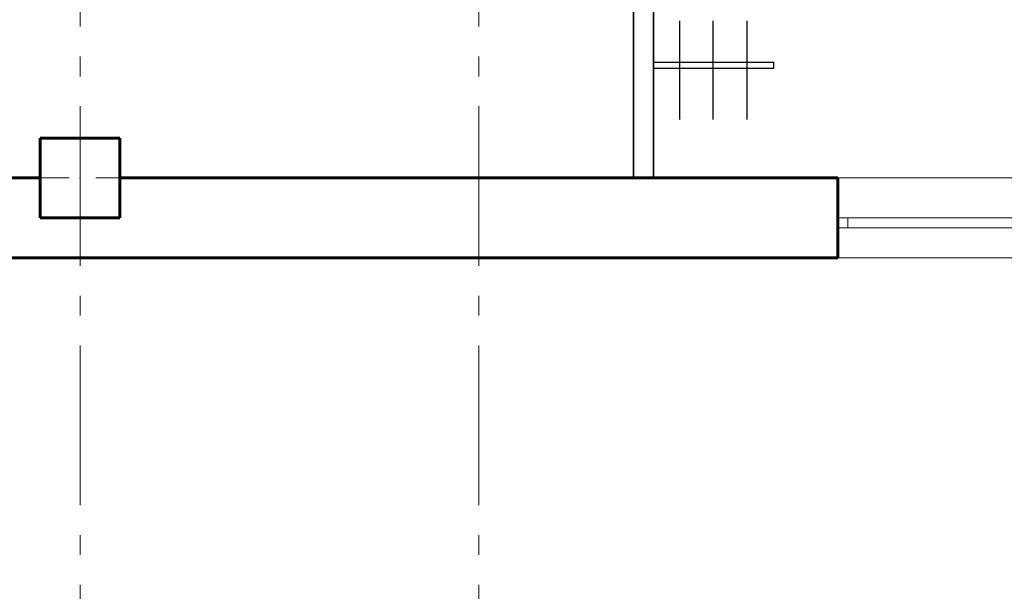
# Model space of a CAD drawing. Units: millimetres. Extents: x -106844 to 321972, y -1882 to 115678.
# Drawn here: x 19267 to 19316, y 1983 to 2012 of the extents above; entities that cross this region are included whole.
import ezdxf

# ---------------------------------------------------------------- set-up
doc = ezdxf.new("R2010")
doc.units = ezdxf.units.MM
doc.linetypes.add('GOST2.303 6', pattern=[12, 8, -1.5, 1, -1.5])
for name, color, linetype, lineweight in [('2D-чертеж - Общий_Ном_пера__202', 7, 'Continuous', 13), ('Интерьер- Перегородка_Ном_пера__204', 7, 'Continuous', 35), ('Интерьер- Перегородка_Ном_пера__205', 7, 'Continuous', 60), ('Конструктивный - Несущий_Ном_пера__201', 7, 'Continuous', 5), ('Конструктивный - Несущий_Ном_пера__205', 7, 'Continuous', 60), ('Окна ArchiCAD_Ном_пера__203', 7, 'Continuous', 20), ('Окна ArchiCAD_Ном_пера__205', 7, 'Continuous', 60)]:
    doc.layers.add(name, color=color, linetype=linetype, lineweight=lineweight)
doc.layers.add('2D-чертеж - Общий_Ном_пера__48', color=7, linetype='Continuous', lineweight=25, true_color=0xa80f02)
doc.layers.add('Обозначение', color=7, linetype='Continuous')
doc.layers.add('Окна ArchiCAD', color=7, linetype='Continuous')

# ---------------------------------------------------------------- blocks, each defined once
blk = doc.blocks.new('Окно металлическое криволинейное 13_16')
at = {"layer": 'Окна ArchiCAD_Ном_пера__203', "linetype": 'Continuous'}
for p, q in [((-600, 150), (600, 150)), ((-600, 0), (-550, 0)), ((-550, 0), (-550, -50)), ((-550, 0), (550, 0)), ((550, -50), (550, 0)), ((550, 0), (600, 0)), ((-550, -50), (-600, -50)), ((550, -50), (-550, -50)), ((600, -50), (550, -50)), ((-600, -250), (600, -250))]:
    blk.add_line(p, q, dxfattribs=at)
at = {"layer": 'Окна ArchiCAD_Ном_пера__205', "linetype": 'Continuous'}
for p, q in [((-600, 0), (-600, -50)), ((600, 0), (600, -50))]:
    blk.add_line(p, q, dxfattribs=at)

msp = doc.modelspace()

# ---------------------------------------------------------------- linework, layer by layer
at = {"layer": '2D-чертеж - Общий_Ном_пера__202', "linetype": 'GOST2.303 6'}
for p, q in [((19269.715, 2187.651), (19269.715, 1966.499)), ((19289.715, 2187.651), (19289.715, 1966.499)), ((19590.663, 2004.056), (18958.131, 2004.056))]:
    msp.add_line(p, q, dxfattribs=at)
at = {"layer": '2D-чертеж - Общий_Ном_пера__48', "linetype": 'Continuous'}
for p, q in [((19297.465, 2004.056), (19297.465, 2006.786)), ((19281.982, 2004.056), (19297.465, 2004.056))]:
    msp.add_line(p, q, dxfattribs=at)
at = {"layer": 'Интерьер- Перегородка_Ном_пера__204', "linetype": 'Continuous'}
for p, q in [((19298.465, 2004.056), (19298.465, 2032.824)), ((19297.465, 2032.41), (19297.465, 2004.056)), ((19297.465, 2004.056), (19298.465, 2004.056))]:
    msp.add_line(p, q, dxfattribs=at)
at = {"layer": 'Интерьер- Перегородка_Ном_пера__205', "linetype": 'Continuous'}
for p, q in [((19267.715, 2004.056), (19255.485, 2004.056)), ((19307.715, 2004.056), (19271.715, 2004.056)), ((19307.715, 2002.056), (19307.715, 2004.056)), ((19307.715, 2001.556), (19307.715, 2002.056)), ((19307.715, 2000.056), (19307.715, 2001.556)), ((19255.485, 2000.056), (19307.715, 2000.056))]:
    msp.add_line(p, q, dxfattribs=at)
at = {"layer": 'Конструктивный - Несущий_Ном_пера__201', "linetype": 'Continuous'}
for p, q in [((19269.715, 2004.856), (19269.715, 2006.856)), ((19268.915, 2004.056), (19266.915, 2004.056)), ((19270.515, 2004.056), (19272.515, 2004.056)), ((19269.715, 2003.256), (19269.715, 2001.256))]:
    msp.add_line(p, q, dxfattribs=at)
msp.add_point((19269.715, 2004.056), dxfattribs=at)
at = {"layer": 'Конструктивный - Несущий_Ном_пера__205', "linetype": 'Continuous'}
for p, q in [((19267.715, 2006.056), (19267.715, 2002.056)), ((19271.715, 2006.056), (19267.715, 2006.056)), ((19271.715, 2002.056), (19271.715, 2006.056)), ((19267.715, 2002.056), (19271.715, 2002.056))]:
    msp.add_line(p, q, dxfattribs=at)
at = {"layer": 'Обозначение', "color": 7, "ltscale": 2}
for p, q in [((19299.773, 2011.931), (19299.773, 2006.984)), ((19301.439, 2011.931), (19301.439, 2006.984)), ((19303.146, 2011.931), (19303.146, 2006.984)), ((19298.489, 2009.862), (19304.489, 2009.862)), ((19298.489, 2009.558), (19304.489, 2009.558)), ((19304.489, 2009.862), (19304.489, 2009.558))]:
    msp.add_line(p, q, dxfattribs=at)

# ---------------------------------------------------------------- block references
at = {"layer": 'Окна ArchiCAD', "color": 21, "linetype": 'Continuous', "lineweight": 18, "true_color": 0xff9955, "extrusion": (0, 0, -1), "xscale": 0.01, "yscale": 0.01, "zscale": -1000, "rotation": 180}
msp.add_blockref('Окно металлическое криволинейное 13_16', (-19313.715, 2001.556), dxfattribs=at)

doc.saveas('drawing.dxf')
